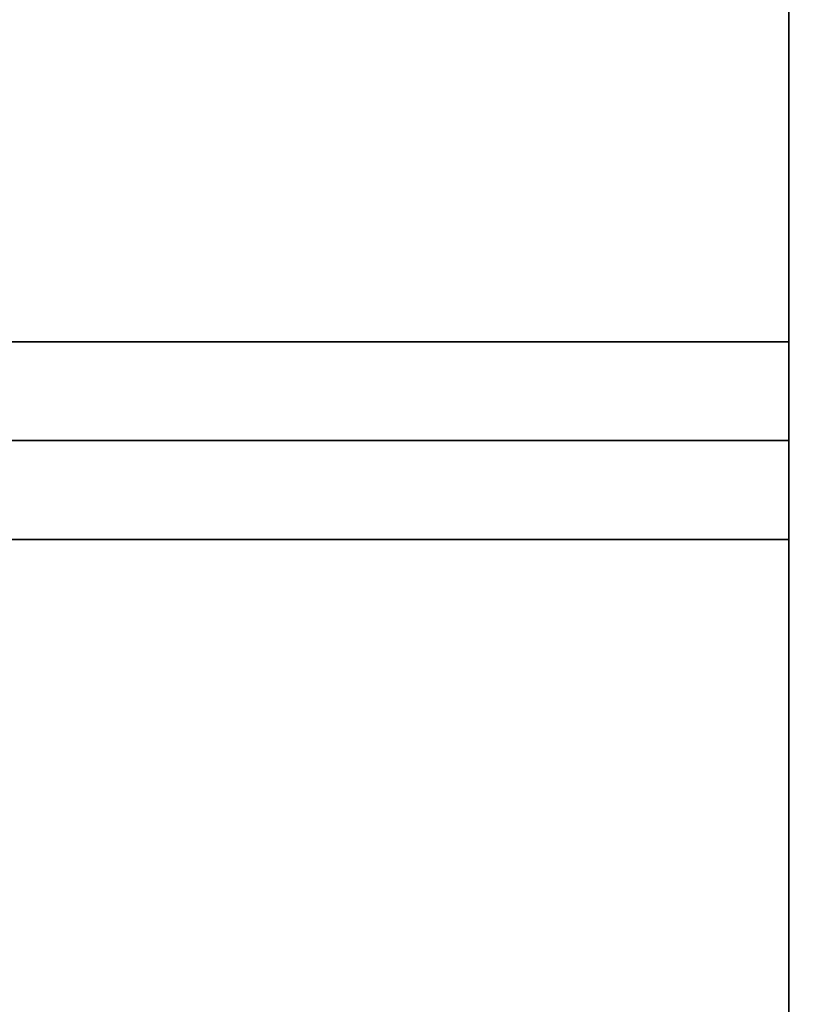
# Model space of a CAD drawing. Units: inches. Extents: x -345 to 132, y 0 to 99.
# Drawn here: x 11 to 17, y 40 to 48 of the extents above; entities that cross this region are included whole.
import ezdxf

# ---------------------------------------------------------------- set-up
doc = ezdxf.new("R2010")
doc.units = ezdxf.units.IN
doc.header["$MEASUREMENT"] = 0
doc.layers.add('STORAGE-CASE', color=4, linetype='Continuous')
doc.layers.add('STORAGE-TOP', color=4, linetype='Continuous')

# ---------------------------------------------------------------- blocks, each defined once
blk = doc.blocks.new('HL2ER_L4260161LL2K_0T')
at = {"layer": 'STORAGE-CASE'}
for points in [[(0.8225, -0.1225, 40.322), (0.8225, -0.8825, 40.322), (58.9275, -0.8825, 40.322), (58.9275, -0.1225, 40.322)], [(0.8225, -0.8825, 0.185), (0.8225, -0.1225, 0.185), (58.9275, -0.1225, 0.185), (58.9275, -0.8825, 0.185)], [(0.8225, -0.8825, 40.322), (0.8225, -0.8825, 0.185), (58.9275, -0.8825, 0.185), (58.9275, -0.8825, 40.322)], [(0.8225, -15.5373, 39.562), (0.8225, -0.8825, 39.562), (58.9275, -0.8825, 39.562), (58.9275, -15.5373, 39.562)], [(0.8225, -0.8825, 40.322), (0.8225, -15.5373, 40.322), (58.9275, -15.5373, 40.322), (58.9275, -0.8825, 40.322)], [(58.9275, -0.8825, 39.562), (0.8225, -0.8825, 39.562), (0.8225, -0.8825, 40.322), (58.9275, -0.8825, 40.322)], [(0.8225, -15.5373, 2.3727), (0.8225, -0.8825, 2.3727), (58.9275, -0.8825, 2.3727), (58.9275, -15.5373, 2.3727)], [(0.8225, -0.8825, 3.1327), (0.8225, -15.5373, 3.1327), (58.9275, -15.5373, 3.1327), (58.9275, -0.8825, 3.1327)], [(0.8225, -0.8825, 3.1327), (58.9275, -0.8825, 3.1327), (58.9275, -0.8825, 2.3727), (0.8225, -0.8825, 2.3727)], [(29.115, -15.4923, 40.322), (29.875, -15.4923, 40.322), (29.875, -0.8825, 40.322), (29.115, -0.8825, 40.322)], [(29.875, -0.8825, 3.1327), (29.875, -15.4923, 3.1327), (29.115, -15.4923, 3.1327), (29.115, -0.8825, 3.1327)], [(29.115, -0.8825, 3.1327), (29.115, -0.8825, 40.322), (29.875, -0.8825, 40.322), (29.875, -0.8825, 3.1327)], [(29.115, -15.4923, 3.1327), (29.115, -15.4923, 40.322), (29.115, -0.8825, 40.322), (29.115, -0.8825, 3.1327)], [(29.875, -15.4923, 40.322), (29.875, -15.4923, 3.1327), (29.875, -0.8825, 3.1327), (29.875, -0.8825, 40.322)], [(29.875, -0.8825, 40.322), (29.875, -15.4923, 40.322), (30.635, -15.4923, 40.322), (30.635, -0.8825, 40.322)], [(29.875, -15.4923, 3.1327), (29.875, -0.8825, 3.1327), (30.635, -0.8825, 3.1327), (30.635, -15.4923, 3.1327)], [(29.875, -0.8825, 3.1327), (29.875, -0.8825, 40.322), (30.635, -0.8825, 40.322), (30.635, -0.8825, 3.1327)], [(29.875, -15.4923, 3.1327), (29.875, -15.4923, 40.322), (29.875, -0.8825, 40.322), (29.875, -0.8825, 3.1327)], [(30.635, -15.4923, 40.322), (30.635, -15.4923, 3.1327), (30.635, -0.8825, 3.1327), (30.635, -0.8825, 40.322)]]:
    blk.add_3dface(points, dxfattribs=at)
at = {"layer": 'STORAGE-TOP'}
for points in [[(0, 0, 41.072), (0, -16.5, 41.072), (59.75, -16.5, 41.072), (59.75, 0, 41.072)], [(0, -16.5, 40.322), (0, 0, 40.322), (59.75, 0, 40.322), (59.75, -16.5, 40.322)]]:
    blk.add_3dface(points, dxfattribs=at)

msp = doc.modelspace()

# ---------------------------------------------------------------- block references
at = {"rotation": 270}
msp.add_blockref('HL2ER_L4260161LL2K_0T', (17.3517, 74.4563), dxfattribs=at)

doc.saveas('drawing.dxf')
